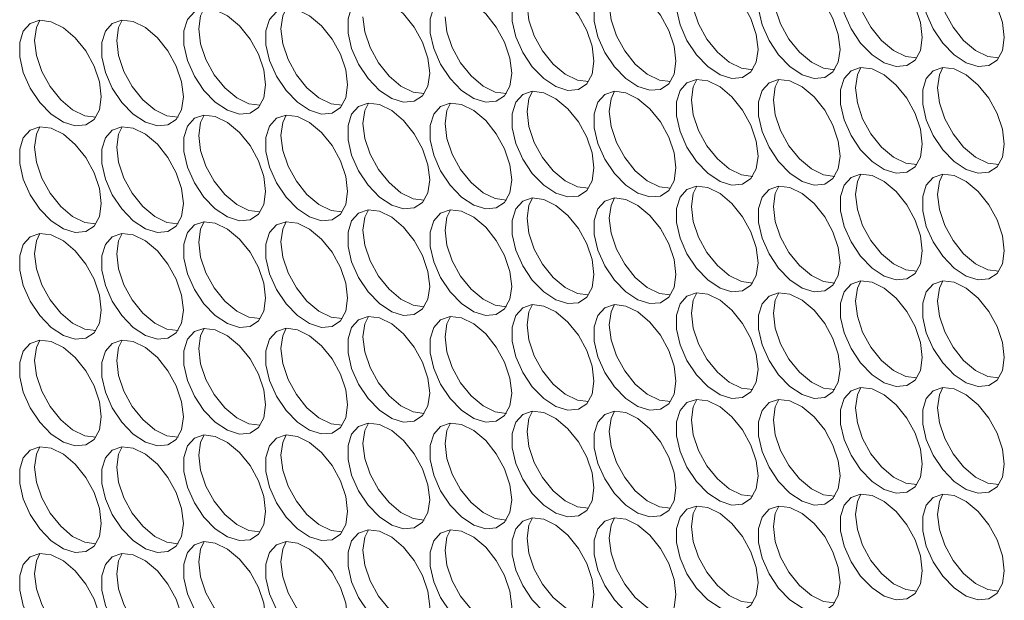
# Model space of a CAD drawing. Units: millimetres. Extents: x 88 to 3492, y 62 to 2418.
# Drawn here: x 2483 to 2551, y 1894 to 1934 of the extents above; entities that cross this region are included whole.
import ezdxf

# ---------------------------------------------------------------- set-up
doc = ezdxf.new("R2010")
doc.units = ezdxf.units.MM
doc.header["$LTSCALE"] = 12

msp = doc.modelspace()

# ---------------------------------------------------------------- linework, layer by layer
at = {"color": 7, "linetype": 'Continuous', "lineweight": 15, "flags": 128}
for points in [[(2545.155, 1932.646), (2545.03, 1933.681), (2544.664, 1934.769), (2544.09, 1935.814), (2543.36, 1936.722), (2542.538, 1937.413), (2541.697, 1937.826), (2540.913, 1937.923), (2540.253, 1937.697), (2539.779, 1937.167), (2539.53, 1936.38), (2539.53, 1935.406), (2539.779, 1934.332), (2540.253, 1933.254), (2540.913, 1932.266), (2541.697, 1931.457), (2542.538, 1930.899), (2543.36, 1930.641), (2544.09, 1930.707), (2544.664, 1931.089), (2545.03, 1931.755), (2545.155, 1932.646)], [(2550.812, 1932.646), (2550.686, 1933.681), (2550.321, 1934.77), (2549.747, 1935.814), (2549.017, 1936.723), (2548.195, 1937.414), (2547.354, 1937.827), (2546.57, 1937.924), (2545.91, 1937.697), (2545.435, 1937.167), (2545.187, 1936.38), (2545.187, 1935.407), (2545.435, 1934.333), (2545.91, 1933.254), (2546.57, 1932.267), (2547.354, 1931.458), (2548.195, 1930.9), (2549.017, 1930.642), (2549.747, 1930.707), (2550.321, 1931.09), (2550.686, 1931.756), (2550.812, 1932.646)], [(2533.842, 1931.828), (2533.716, 1932.863), (2533.35, 1933.952), (2532.777, 1934.996), (2532.046, 1935.905), (2531.225, 1936.596), (2530.384, 1937.008), (2529.599, 1937.106), (2528.94, 1936.879), (2528.465, 1936.349), (2528.216, 1935.562), (2528.216, 1934.589), (2528.465, 1933.515), (2528.94, 1932.436), (2529.599, 1931.449), (2530.384, 1930.64), (2531.225, 1930.082), (2532.046, 1929.824), (2532.777, 1929.889), (2533.35, 1930.272), (2533.716, 1930.938), (2533.842, 1931.828)], [(2539.498, 1931.829), (2539.373, 1932.864), (2539.007, 1933.952), (2538.434, 1934.997), (2537.703, 1935.905), (2536.881, 1936.596), (2536.041, 1937.009), (2535.256, 1937.106), (2534.597, 1936.88), (2534.122, 1936.35), (2533.873, 1935.563), (2533.873, 1934.589), (2534.122, 1933.515), (2534.597, 1932.437), (2535.256, 1931.449), (2536.041, 1930.64), (2536.881, 1930.082), (2537.703, 1929.824), (2538.434, 1929.89), (2539.007, 1930.272), (2539.373, 1930.938), (2539.498, 1931.829)], [(2544.785, 1931.244), (2544.017, 1931.343), (2543.176, 1931.756), (2542.354, 1932.447), (2541.624, 1933.355), (2541.051, 1934.4), (2540.685, 1935.488), (2540.559, 1936.524)], [(2550.442, 1931.245), (2549.674, 1931.344), (2548.833, 1931.756), (2548.011, 1932.447), (2547.281, 1933.356), (2546.707, 1934.4), (2546.342, 1935.489), (2546.216, 1936.524)], [(2522.528, 1931.01), (2522.402, 1932.046), (2522.036, 1933.134), (2521.463, 1934.179), (2520.733, 1935.087), (2519.911, 1935.778), (2519.07, 1936.191), (2518.285, 1936.288), (2517.626, 1936.062), (2517.151, 1935.531), (2516.903, 1934.745), (2516.903, 1933.771), (2517.151, 1932.697), (2517.626, 1931.619), (2518.285, 1930.631), (2519.07, 1929.822), (2519.911, 1929.264), (2520.733, 1929.006), (2521.463, 1929.072), (2522.036, 1929.454), (2522.402, 1930.12), (2522.528, 1931.01)], [(2528.185, 1931.011), (2528.059, 1932.046), (2527.693, 1933.135), (2527.12, 1934.179), (2526.39, 1935.088), (2525.568, 1935.779), (2524.727, 1936.191), (2523.942, 1936.289), (2523.283, 1936.062), (2522.808, 1935.532), (2522.559, 1934.745), (2522.559, 1933.772), (2522.808, 1932.698), (2523.283, 1931.619), (2523.942, 1930.632), (2524.727, 1929.823), (2525.568, 1929.265), (2526.39, 1929.007), (2527.12, 1929.072), (2527.693, 1929.455), (2528.059, 1930.121), (2528.185, 1931.011)], [(2511.214, 1930.193), (2511.089, 1931.228), (2510.723, 1932.316), (2510.149, 1933.361), (2509.419, 1934.269), (2508.597, 1934.961), (2507.756, 1935.373), (2506.972, 1935.471), (2506.312, 1935.244), (2505.837, 1934.714), (2505.589, 1933.927), (2505.589, 1932.953), (2505.837, 1931.88), (2506.312, 1930.801), (2506.972, 1929.813), (2507.756, 1929.005), (2508.597, 1928.447), (2509.419, 1928.189), (2510.149, 1928.254), (2510.723, 1928.637), (2511.089, 1929.303), (2511.214, 1930.193)], [(2516.871, 1930.193), (2516.745, 1931.229), (2516.38, 1932.317), (2515.806, 1933.362), (2515.076, 1934.27), (2514.254, 1934.961), (2513.413, 1935.374), (2512.628, 1935.471), (2511.969, 1935.245), (2511.494, 1934.714), (2511.246, 1933.928), (2511.246, 1932.954), (2511.494, 1931.88), (2511.969, 1930.802), (2512.628, 1929.814), (2513.413, 1929.005), (2514.254, 1928.447), (2515.076, 1928.189), (2515.806, 1928.255), (2516.38, 1928.637), (2516.745, 1929.303), (2516.871, 1930.193)], [(2533.472, 1930.427), (2532.703, 1930.526), (2531.862, 1930.938), (2531.04, 1931.629), (2530.31, 1932.538), (2529.737, 1933.582), (2529.371, 1934.671), (2529.245, 1935.706)], [(2539.129, 1930.427), (2538.36, 1930.526), (2537.519, 1930.939), (2536.697, 1931.63), (2535.967, 1932.538), (2535.394, 1933.583), (2535.028, 1934.671), (2534.902, 1935.706)], [(2499.9, 1929.375), (2499.775, 1930.41), (2499.409, 1931.499), (2498.836, 1932.544), (2498.105, 1933.452), (2497.283, 1934.143), (2496.443, 1934.556), (2495.658, 1934.653), (2494.999, 1934.426), (2494.524, 1933.896), (2494.275, 1933.109), (2494.275, 1932.136), (2494.524, 1931.062), (2494.999, 1929.983), (2495.658, 1928.996), (2496.443, 1928.187), (2497.283, 1927.629), (2498.105, 1927.371), (2498.836, 1927.436), (2499.409, 1927.819), (2499.775, 1928.485), (2499.9, 1929.375)], [(2495.304, 1933.253), (2495.43, 1934.143), (2495.674, 1934.654)], [(2505.557, 1929.376), (2505.432, 1930.411), (2505.066, 1931.499), (2504.492, 1932.544), (2503.762, 1933.452), (2502.94, 1934.144), (2502.1, 1934.556), (2501.315, 1934.654), (2500.656, 1934.427), (2500.181, 1933.897), (2499.932, 1933.11), (2499.932, 1932.136), (2500.181, 1931.063), (2500.656, 1929.984), (2501.315, 1928.996), (2502.1, 1928.188), (2502.94, 1927.629), (2503.762, 1927.372), (2504.492, 1927.437), (2505.066, 1927.82), (2505.432, 1928.486), (2505.557, 1929.376)], [(2500.961, 1933.254), (2501.087, 1934.144), (2501.331, 1934.655)], [(2522.158, 1929.609), (2521.39, 1929.708), (2520.549, 1930.121), (2519.727, 1930.812), (2518.997, 1931.72), (2518.423, 1932.765), (2518.057, 1933.853), (2517.932, 1934.888)], [(2527.815, 1929.61), (2527.046, 1929.708), (2526.206, 1930.121), (2525.384, 1930.812), (2524.653, 1931.721), (2524.08, 1932.765), (2523.714, 1933.854), (2523.589, 1934.889)], [(2488.587, 1928.558), (2488.461, 1929.593), (2488.095, 1930.681), (2487.522, 1931.726), (2486.792, 1932.634), (2485.97, 1933.325), (2485.129, 1933.738), (2484.344, 1933.835), (2483.685, 1933.609), (2483.21, 1933.079), (2482.961, 1932.292), (2482.961, 1931.318), (2483.21, 1930.244), (2483.685, 1929.166), (2484.344, 1928.178), (2485.129, 1927.369), (2485.97, 1926.811), (2486.792, 1926.553), (2487.522, 1926.619), (2488.095, 1927.001), (2488.461, 1927.667), (2488.587, 1928.558)], [(2483.991, 1932.436), (2484.116, 1933.326), (2484.36, 1933.837)], [(2494.244, 1928.558), (2494.118, 1929.593), (2493.752, 1930.682), (2493.179, 1931.726), (2492.449, 1932.635), (2491.627, 1933.326), (2490.786, 1933.739), (2490.001, 1933.836), (2489.342, 1933.609), (2488.867, 1933.079), (2488.618, 1932.292), (2488.618, 1931.319), (2488.867, 1930.245), (2489.342, 1929.166), (2490.001, 1928.179), (2490.786, 1927.37), (2491.627, 1926.812), (2492.449, 1926.554), (2493.179, 1926.619), (2493.752, 1927.002), (2494.118, 1927.668), (2494.244, 1928.558)], [(2489.647, 1932.436), (2489.773, 1933.326), (2490.017, 1933.837)], [(2510.844, 1928.792), (2510.076, 1928.89), (2509.235, 1929.303), (2508.413, 1929.994), (2507.683, 1930.902), (2507.109, 1931.947), (2506.744, 1933.035), (2506.618, 1934.071)], [(2516.501, 1928.792), (2515.733, 1928.891), (2514.892, 1929.303), (2514.07, 1929.995), (2513.34, 1930.903), (2512.766, 1931.948), (2512.401, 1933.036), (2512.275, 1934.071)], [(2499.531, 1927.974), (2498.762, 1928.073), (2497.921, 1928.485), (2497.099, 1929.176), (2496.369, 1930.085), (2495.796, 1931.13), (2495.43, 1932.218), (2495.304, 1933.253)], [(2505.187, 1927.974), (2504.419, 1928.073), (2503.578, 1928.486), (2502.756, 1929.177), (2502.026, 1930.085), (2501.453, 1931.13), (2501.087, 1932.218), (2500.961, 1933.254)], [(2488.217, 1927.156), (2487.448, 1927.255), (2486.608, 1927.668), (2485.786, 1928.359), (2485.056, 1929.267), (2484.482, 1930.312), (2484.116, 1931.4), (2483.991, 1932.436)], [(2493.874, 1927.157), (2493.105, 1927.256), (2492.264, 1927.668), (2491.443, 1928.359), (2490.712, 1929.268), (2490.139, 1930.312), (2489.773, 1931.401), (2489.647, 1932.436)], [(2545.155, 1925.297), (2545.03, 1926.332), (2544.664, 1927.42), (2544.09, 1928.465), (2543.36, 1929.373), (2542.538, 1930.065), (2541.697, 1930.477), (2540.913, 1930.575), (2540.253, 1930.348), (2539.779, 1929.818), (2539.53, 1929.031), (2539.53, 1928.057), (2539.779, 1926.984), (2540.253, 1925.905), (2540.913, 1924.917), (2541.697, 1924.109), (2542.538, 1923.55), (2543.36, 1923.293), (2544.09, 1923.358), (2544.664, 1923.741), (2545.03, 1924.407), (2545.155, 1925.297)], [(2540.559, 1929.175), (2540.685, 1930.065), (2540.929, 1930.576)], [(2550.812, 1925.297), (2550.686, 1926.333), (2550.321, 1927.421), (2549.747, 1928.466), (2549.017, 1929.374), (2548.195, 1930.065), (2547.354, 1930.478), (2546.57, 1930.575), (2545.91, 1930.349), (2545.435, 1929.818), (2545.187, 1929.031), (2545.187, 1928.058), (2545.435, 1926.984), (2545.91, 1925.905), (2546.57, 1924.918), (2547.354, 1924.109), (2548.195, 1923.551), (2549.017, 1923.293), (2549.747, 1923.358), (2550.321, 1923.741), (2550.686, 1924.407), (2550.812, 1925.297)], [(2546.216, 1929.175), (2546.342, 1930.065), (2546.586, 1930.576)], [(2533.842, 1924.479), (2533.716, 1925.514), (2533.35, 1926.603), (2532.777, 1927.647), (2532.046, 1928.556), (2531.225, 1929.247), (2530.384, 1929.66), (2529.599, 1929.757), (2528.94, 1929.53), (2528.465, 1929), (2528.216, 1928.213), (2528.216, 1927.24), (2528.465, 1926.166), (2528.94, 1925.087), (2529.599, 1924.1), (2530.384, 1923.291), (2531.225, 1922.733), (2532.046, 1922.475), (2532.777, 1922.54), (2533.35, 1922.923), (2533.716, 1923.589), (2533.842, 1924.479)], [(2529.245, 1928.357), (2529.371, 1929.247), (2529.615, 1929.758)], [(2539.498, 1924.48), (2539.373, 1925.515), (2539.007, 1926.603), (2538.434, 1927.648), (2537.703, 1928.556), (2536.881, 1929.247), (2536.041, 1929.66), (2535.256, 1929.757), (2534.597, 1929.531), (2534.122, 1929.001), (2533.873, 1928.214), (2533.873, 1927.24), (2534.122, 1926.166), (2534.597, 1925.088), (2535.256, 1924.1), (2536.041, 1923.292), (2536.881, 1922.733), (2537.703, 1922.476), (2538.434, 1922.541), (2539.007, 1922.923), (2539.373, 1923.589), (2539.498, 1924.48)], [(2534.902, 1928.358), (2535.028, 1929.248), (2535.272, 1929.759)], [(2544.785, 1923.895), (2544.017, 1923.994), (2543.176, 1924.407), (2542.354, 1925.098), (2541.624, 1926.006), (2541.051, 1927.051), (2540.685, 1928.139), (2540.559, 1929.175)], [(2550.442, 1923.896), (2549.674, 1923.995), (2548.833, 1924.407), (2548.011, 1925.099), (2547.281, 1926.007), (2546.707, 1927.052), (2546.342, 1928.14), (2546.216, 1929.175)], [(2522.528, 1923.662), (2522.402, 1924.697), (2522.036, 1925.785), (2521.463, 1926.83), (2520.733, 1927.738), (2519.911, 1928.429), (2519.07, 1928.842), (2518.285, 1928.939), (2517.626, 1928.713), (2517.151, 1928.183), (2516.903, 1927.396), (2516.903, 1926.422), (2517.151, 1925.348), (2517.626, 1924.27), (2518.285, 1923.282), (2519.07, 1922.473), (2519.911, 1921.915), (2520.733, 1921.657), (2521.463, 1921.723), (2522.036, 1922.105), (2522.402, 1922.771), (2522.528, 1923.662)], [(2517.932, 1927.539), (2518.057, 1928.43), (2518.302, 1928.941)], [(2528.185, 1923.662), (2528.059, 1924.697), (2527.693, 1925.786), (2527.12, 1926.83), (2526.39, 1927.739), (2525.568, 1928.43), (2524.727, 1928.842), (2523.942, 1928.94), (2523.283, 1928.713), (2522.808, 1928.183), (2522.559, 1927.396), (2522.559, 1926.423), (2522.808, 1925.349), (2523.283, 1924.27), (2523.942, 1923.283), (2524.727, 1922.474), (2525.568, 1921.916), (2526.39, 1921.658), (2527.12, 1921.723), (2527.693, 1922.106), (2528.059, 1922.772), (2528.185, 1923.662)], [(2523.589, 1927.54), (2523.714, 1928.43), (2523.958, 1928.941)], [(2533.472, 1923.078), (2532.703, 1923.177), (2531.862, 1923.589), (2531.04, 1924.28), (2530.31, 1925.189), (2529.737, 1926.233), (2529.371, 1927.322), (2529.245, 1928.357)], [(2539.129, 1923.078), (2538.36, 1923.177), (2537.519, 1923.59), (2536.697, 1924.281), (2535.967, 1925.189), (2535.394, 1926.234), (2535.028, 1927.322), (2534.902, 1928.358)], [(2511.214, 1922.844), (2511.089, 1923.879), (2510.723, 1924.968), (2510.149, 1926.012), (2509.419, 1926.921), (2508.597, 1927.612), (2507.756, 1928.024), (2506.972, 1928.122), (2506.312, 1927.895), (2505.837, 1927.365), (2505.589, 1926.578), (2505.589, 1925.605), (2505.837, 1924.531), (2506.312, 1923.452), (2506.972, 1922.465), (2507.756, 1921.656), (2508.597, 1921.098), (2509.419, 1920.84), (2510.149, 1920.905), (2510.723, 1921.288), (2511.089, 1921.954), (2511.214, 1922.844)], [(2506.618, 1926.722), (2506.744, 1927.612), (2506.988, 1928.123)], [(2516.871, 1922.844), (2516.745, 1923.88), (2516.38, 1924.968), (2515.806, 1926.013), (2515.076, 1926.921), (2514.254, 1927.612), (2513.413, 1928.025), (2512.628, 1928.122), (2511.969, 1927.896), (2511.494, 1927.366), (2511.246, 1926.579), (2511.246, 1925.605), (2511.494, 1924.531), (2511.969, 1923.453), (2512.628, 1922.465), (2513.413, 1921.656), (2514.254, 1921.098), (2515.076, 1920.84), (2515.806, 1920.906), (2516.38, 1921.288), (2516.745, 1921.954), (2516.871, 1922.844)], [(2512.275, 1926.722), (2512.401, 1927.613), (2512.645, 1928.124)], [(2499.9, 1922.026), (2499.775, 1923.062), (2499.409, 1924.15), (2498.836, 1925.195), (2498.105, 1926.103), (2497.283, 1926.794), (2496.443, 1927.207), (2495.658, 1927.304), (2494.999, 1927.078), (2494.524, 1926.547), (2494.275, 1925.761), (2494.275, 1924.787), (2494.524, 1923.713), (2494.999, 1922.635), (2495.658, 1921.647), (2496.443, 1920.838), (2497.283, 1920.28), (2498.105, 1920.022), (2498.836, 1920.088), (2499.409, 1920.47), (2499.775, 1921.136), (2499.9, 1922.026)], [(2495.304, 1925.904), (2495.43, 1926.794), (2495.674, 1927.305)], [(2505.557, 1922.027), (2505.432, 1923.062), (2505.066, 1924.15), (2504.492, 1925.195), (2503.762, 1926.104), (2502.94, 1926.795), (2502.1, 1927.207), (2501.315, 1927.305), (2500.656, 1927.078), (2500.181, 1926.548), (2499.932, 1925.761), (2499.932, 1924.787), (2500.181, 1923.714), (2500.656, 1922.635), (2501.315, 1921.647), (2502.1, 1920.839), (2502.94, 1920.281), (2503.762, 1920.023), (2504.492, 1920.088), (2505.066, 1920.471), (2505.432, 1921.137), (2505.557, 1922.027)], [(2500.961, 1925.905), (2501.087, 1926.795), (2501.331, 1927.306)], [(2522.158, 1922.26), (2521.39, 1922.359), (2520.549, 1922.772), (2519.727, 1923.463), (2518.997, 1924.371), (2518.423, 1925.416), (2518.057, 1926.504), (2517.932, 1927.539)], [(2527.815, 1922.261), (2527.046, 1922.36), (2526.206, 1922.772), (2525.384, 1923.463), (2524.653, 1924.372), (2524.08, 1925.416), (2523.714, 1926.505), (2523.589, 1927.54)], [(2488.587, 1921.209), (2488.461, 1922.244), (2488.095, 1923.332), (2487.522, 1924.377), (2486.792, 1925.285), (2485.97, 1925.977), (2485.129, 1926.389), (2484.344, 1926.487), (2483.685, 1926.26), (2483.21, 1925.73), (2482.961, 1924.943), (2482.961, 1923.969), (2483.21, 1922.896), (2483.685, 1921.817), (2484.344, 1920.829), (2485.129, 1920.021), (2485.97, 1919.462), (2486.792, 1919.205), (2487.522, 1919.27), (2488.095, 1919.653), (2488.461, 1920.319), (2488.587, 1921.209)], [(2483.991, 1925.087), (2484.116, 1925.977), (2484.36, 1926.488)], [(2494.244, 1921.209), (2494.118, 1922.245), (2493.752, 1923.333), (2493.179, 1924.378), (2492.449, 1925.286), (2491.627, 1925.977), (2490.786, 1926.39), (2490.001, 1926.487), (2489.342, 1926.261), (2488.867, 1925.73), (2488.618, 1924.943), (2488.618, 1923.97), (2488.867, 1922.896), (2489.342, 1921.817), (2490.001, 1920.83), (2490.786, 1920.021), (2491.627, 1919.463), (2492.449, 1919.205), (2493.179, 1919.27), (2493.752, 1919.653), (2494.118, 1920.319), (2494.244, 1921.209)], [(2489.647, 1925.087), (2489.773, 1925.977), (2490.017, 1926.488)], [(2510.844, 1921.443), (2510.076, 1921.541), (2509.235, 1921.954), (2508.413, 1922.645), (2507.683, 1923.554), (2507.109, 1924.598), (2506.744, 1925.687), (2506.618, 1926.722)], [(2516.501, 1921.443), (2515.733, 1921.542), (2514.892, 1921.955), (2514.07, 1922.646), (2513.34, 1923.554), (2512.766, 1924.599), (2512.401, 1925.687), (2512.275, 1926.722)], [(2499.531, 1920.625), (2498.762, 1920.724), (2497.921, 1921.136), (2497.099, 1921.828), (2496.369, 1922.736), (2495.796, 1923.781), (2495.43, 1924.869), (2495.304, 1925.904)], [(2505.187, 1920.626), (2504.419, 1920.724), (2503.578, 1921.137), (2502.756, 1921.828), (2502.026, 1922.736), (2501.453, 1923.781), (2501.087, 1924.87), (2500.961, 1925.905)], [(2488.217, 1919.807), (2487.448, 1919.906), (2486.608, 1920.319), (2485.786, 1921.01), (2485.056, 1921.918), (2484.482, 1922.963), (2484.116, 1924.051), (2483.991, 1925.087)], [(2493.874, 1919.808), (2493.105, 1919.907), (2492.264, 1920.319), (2491.443, 1921.011), (2490.712, 1921.919), (2490.139, 1922.964), (2489.773, 1924.052), (2489.647, 1925.087)], [(2545.155, 1917.948), (2545.03, 1918.983), (2544.664, 1920.071), (2544.09, 1921.116), (2543.36, 1922.025), (2542.538, 1922.716), (2541.697, 1923.128), (2540.913, 1923.226), (2540.253, 1922.999), (2539.779, 1922.469), (2539.53, 1921.682), (2539.53, 1920.708), (2539.779, 1919.635), (2540.253, 1918.556), (2540.913, 1917.569), (2541.697, 1916.76), (2542.538, 1916.202), (2543.36, 1915.944), (2544.09, 1916.009), (2544.664, 1916.392), (2545.03, 1917.058), (2545.155, 1917.948)], [(2540.559, 1921.826), (2540.685, 1922.716), (2540.929, 1923.227)], [(2550.812, 1917.948), (2550.686, 1918.984), (2550.321, 1920.072), (2549.747, 1921.117), (2549.017, 1922.025), (2548.195, 1922.716), (2547.354, 1923.129), (2546.57, 1923.226), (2545.91, 1923), (2545.435, 1922.469), (2545.187, 1921.683), (2545.187, 1920.709), (2545.435, 1919.635), (2545.91, 1918.557), (2546.57, 1917.569), (2547.354, 1916.76), (2548.195, 1916.202), (2549.017, 1915.944), (2549.747, 1916.01), (2550.321, 1916.392), (2550.686, 1917.058), (2550.812, 1917.948)], [(2546.216, 1921.826), (2546.342, 1922.717), (2546.586, 1923.228)], [(2533.842, 1917.13), (2533.716, 1918.166), (2533.35, 1919.254), (2532.777, 1920.299), (2532.046, 1921.207), (2531.225, 1921.898), (2530.384, 1922.311), (2529.599, 1922.408), (2528.94, 1922.182), (2528.465, 1921.651), (2528.216, 1920.864), (2528.216, 1919.891), (2528.465, 1918.817), (2528.94, 1917.738), (2529.599, 1916.751), (2530.384, 1915.942), (2531.225, 1915.384), (2532.046, 1915.126), (2532.777, 1915.191), (2533.35, 1915.574), (2533.716, 1916.24), (2533.842, 1917.13)], [(2529.245, 1921.008), (2529.371, 1921.898), (2529.615, 1922.409)], [(2539.498, 1917.131), (2539.373, 1918.166), (2539.007, 1919.254), (2538.434, 1920.299), (2537.703, 1921.207), (2536.881, 1921.899), (2536.041, 1922.311), (2535.256, 1922.409), (2534.597, 1922.182), (2534.122, 1921.652), (2533.873, 1920.865), (2533.873, 1919.891), (2534.122, 1918.818), (2534.597, 1917.739), (2535.256, 1916.751), (2536.041, 1915.943), (2536.881, 1915.385), (2537.703, 1915.127), (2538.434, 1915.192), (2539.007, 1915.575), (2539.373, 1916.241), (2539.498, 1917.131)], [(2534.902, 1921.009), (2535.028, 1921.899), (2535.272, 1922.41)], [(2522.528, 1916.313), (2522.402, 1917.348), (2522.036, 1918.436), (2521.463, 1919.481), (2520.733, 1920.389), (2519.911, 1921.08), (2519.07, 1921.493), (2518.285, 1921.59), (2517.626, 1921.364), (2517.151, 1920.834), (2516.903, 1920.047), (2516.903, 1919.073), (2517.151, 1917.999), (2517.626, 1916.921), (2518.285, 1915.933), (2519.07, 1915.125), (2519.911, 1914.566), (2520.733, 1914.309), (2521.463, 1914.374), (2522.036, 1914.756), (2522.402, 1915.422), (2522.528, 1916.313)], [(2517.932, 1920.191), (2518.057, 1921.081), (2518.302, 1921.592)], [(2528.185, 1916.313), (2528.059, 1917.348), (2527.693, 1918.437), (2527.12, 1919.482), (2526.39, 1920.39), (2525.568, 1921.081), (2524.727, 1921.494), (2523.942, 1921.591), (2523.283, 1921.364), (2522.808, 1920.834), (2522.559, 1920.047), (2522.559, 1919.074), (2522.808, 1918), (2523.283, 1916.921), (2523.942, 1915.934), (2524.727, 1915.125), (2525.568, 1914.567), (2526.39, 1914.309), (2527.12, 1914.374), (2527.693, 1914.757), (2528.059, 1915.423), (2528.185, 1916.313)], [(2523.589, 1920.191), (2523.714, 1921.081), (2523.958, 1921.592)], [(2544.785, 1916.547), (2544.017, 1916.645), (2543.176, 1917.058), (2542.354, 1917.749), (2541.624, 1918.657), (2541.051, 1919.702), (2540.685, 1920.791), (2540.559, 1921.826)], [(2550.442, 1916.547), (2549.674, 1916.646), (2548.833, 1917.059), (2548.011, 1917.75), (2547.281, 1918.658), (2546.707, 1919.703), (2546.342, 1920.791), (2546.216, 1921.826)], [(2533.472, 1915.729), (2532.703, 1915.828), (2531.862, 1916.24), (2531.04, 1916.932), (2530.31, 1917.84), (2529.737, 1918.885), (2529.371, 1919.973), (2529.245, 1921.008)], [(2539.129, 1915.73), (2538.36, 1915.828), (2537.519, 1916.241), (2536.697, 1916.932), (2535.967, 1917.84), (2535.394, 1918.885), (2535.028, 1919.973), (2534.902, 1921.009)], [(2511.214, 1915.495), (2511.089, 1916.53), (2510.723, 1917.619), (2510.149, 1918.663), (2509.419, 1919.572), (2508.597, 1920.263), (2507.756, 1920.675), (2506.972, 1920.773), (2506.312, 1920.546), (2505.837, 1920.016), (2505.589, 1919.229), (2505.589, 1918.256), (2505.837, 1917.182), (2506.312, 1916.103), (2506.972, 1915.116), (2507.756, 1914.307), (2508.597, 1913.749), (2509.419, 1913.491), (2510.149, 1913.556), (2510.723, 1913.939), (2511.089, 1914.605), (2511.214, 1915.495)], [(2506.618, 1919.373), (2506.744, 1920.263), (2506.988, 1920.774)], [(2516.871, 1915.496), (2516.745, 1916.531), (2516.38, 1917.619), (2515.806, 1918.664), (2515.076, 1919.572), (2514.254, 1920.263), (2513.413, 1920.676), (2512.628, 1920.773), (2511.969, 1920.547), (2511.494, 1920.017), (2511.246, 1919.23), (2511.246, 1918.256), (2511.494, 1917.182), (2511.969, 1916.104), (2512.628, 1915.116), (2513.413, 1914.307), (2514.254, 1913.749), (2515.076, 1913.491), (2515.806, 1913.557), (2516.38, 1913.939), (2516.745, 1914.605), (2516.871, 1915.496)], [(2512.275, 1919.374), (2512.401, 1920.264), (2512.645, 1920.775)], [(2522.158, 1914.911), (2521.39, 1915.01), (2520.549, 1915.423), (2519.727, 1916.114), (2518.997, 1917.022), (2518.423, 1918.067), (2518.057, 1919.155), (2517.932, 1920.191)], [(2527.815, 1914.912), (2527.046, 1915.011), (2526.206, 1915.423), (2525.384, 1916.114), (2524.653, 1917.023), (2524.08, 1918.068), (2523.714, 1919.156), (2523.589, 1920.191)], [(2499.9, 1914.677), (2499.775, 1915.713), (2499.409, 1916.801), (2498.836, 1917.846), (2498.105, 1918.754), (2497.283, 1919.445), (2496.443, 1919.858), (2495.658, 1919.955), (2494.999, 1919.729), (2494.524, 1919.199), (2494.275, 1918.412), (2494.275, 1917.438), (2494.524, 1916.364), (2494.999, 1915.286), (2495.658, 1914.298), (2496.443, 1913.489), (2497.283, 1912.931), (2498.105, 1912.673), (2498.836, 1912.739), (2499.409, 1913.121), (2499.775, 1913.787), (2499.9, 1914.677)], [(2495.304, 1918.555), (2495.43, 1919.446), (2495.674, 1919.957)], [(2505.557, 1914.678), (2505.432, 1915.713), (2505.066, 1916.802), (2504.492, 1917.846), (2503.762, 1918.755), (2502.94, 1919.446), (2502.1, 1919.858), (2501.315, 1919.956), (2500.656, 1919.729), (2500.181, 1919.199), (2499.932, 1918.412), (2499.932, 1917.439), (2500.181, 1916.365), (2500.656, 1915.286), (2501.315, 1914.299), (2502.1, 1913.49), (2502.94, 1912.932), (2503.762, 1912.674), (2504.492, 1912.739), (2505.066, 1913.122), (2505.432, 1913.788), (2505.557, 1914.678)], [(2500.961, 1918.556), (2501.087, 1919.446), (2501.331, 1919.957)], [(2488.587, 1913.86), (2488.461, 1914.895), (2488.095, 1915.983), (2487.522, 1917.028), (2486.792, 1917.937), (2485.97, 1918.628), (2485.129, 1919.04), (2484.344, 1919.138), (2483.685, 1918.911), (2483.21, 1918.381), (2482.961, 1917.594), (2482.961, 1916.62), (2483.21, 1915.547), (2483.685, 1914.468), (2484.344, 1913.48), (2485.129, 1912.672), (2485.97, 1912.114), (2486.792, 1911.856), (2487.522, 1911.921), (2488.095, 1912.304), (2488.461, 1912.97), (2488.587, 1913.86)], [(2483.991, 1917.738), (2484.116, 1918.628), (2484.36, 1919.139)], [(2494.244, 1913.86), (2494.118, 1914.896), (2493.752, 1915.984), (2493.179, 1917.029), (2492.449, 1917.937), (2491.627, 1918.628), (2490.786, 1919.041), (2490.001, 1919.138), (2489.342, 1918.912), (2488.867, 1918.381), (2488.618, 1917.595), (2488.618, 1916.621), (2488.867, 1915.547), (2489.342, 1914.469), (2490.001, 1913.481), (2490.786, 1912.672), (2491.627, 1912.114), (2492.449, 1911.856), (2493.179, 1911.922), (2493.752, 1912.304), (2494.118, 1912.97), (2494.244, 1913.86)], [(2489.647, 1917.738), (2489.773, 1918.628), (2490.017, 1919.14)], [(2510.844, 1914.094), (2510.076, 1914.193), (2509.235, 1914.605), (2508.413, 1915.296), (2507.683, 1916.205), (2507.109, 1917.249), (2506.744, 1918.338), (2506.618, 1919.373)], [(2516.501, 1914.094), (2515.733, 1914.193), (2514.892, 1914.606), (2514.07, 1915.297), (2513.34, 1916.205), (2512.766, 1917.25), (2512.401, 1918.338), (2512.275, 1919.374)], [(2499.531, 1913.276), (2498.762, 1913.375), (2497.921, 1913.788), (2497.099, 1914.479), (2496.369, 1915.387), (2495.796, 1916.432), (2495.43, 1917.52), (2495.304, 1918.555)], [(2505.187, 1913.277), (2504.419, 1913.376), (2503.578, 1913.788), (2502.756, 1914.479), (2502.026, 1915.388), (2501.453, 1916.432), (2501.087, 1917.521), (2500.961, 1918.556)], [(2488.217, 1912.459), (2487.448, 1912.557), (2486.608, 1912.97), (2485.786, 1913.661), (2485.056, 1914.569), (2484.482, 1915.614), (2484.116, 1916.703), (2483.991, 1917.738)], [(2493.874, 1912.459), (2493.105, 1912.558), (2492.264, 1912.97), (2491.443, 1913.662), (2490.712, 1914.57), (2490.139, 1915.615), (2489.773, 1916.703), (2489.647, 1917.738)], [(2545.155, 1910.599), (2545.03, 1911.634), (2544.664, 1912.723), (2544.09, 1913.767), (2543.36, 1914.676), (2542.538, 1915.367), (2541.697, 1915.779), (2540.913, 1915.877), (2540.253, 1915.65), (2539.779, 1915.12), (2539.53, 1914.333), (2539.53, 1913.36), (2539.779, 1912.286), (2540.253, 1911.207), (2540.913, 1910.22), (2541.697, 1909.411), (2542.538, 1908.853), (2543.36, 1908.595), (2544.09, 1908.66), (2544.664, 1909.043), (2545.03, 1909.709), (2545.155, 1910.599)], [(2540.559, 1914.477), (2540.685, 1915.367), (2540.929, 1915.878)], [(2550.812, 1910.6), (2550.686, 1911.635), (2550.321, 1912.723), (2549.747, 1913.768), (2549.017, 1914.676), (2548.195, 1915.367), (2547.354, 1915.78), (2546.57, 1915.877), (2545.91, 1915.651), (2545.435, 1915.121), (2545.187, 1914.334), (2545.187, 1913.36), (2545.435, 1912.286), (2545.91, 1911.208), (2546.57, 1910.22), (2547.354, 1909.411), (2548.195, 1908.853), (2549.017, 1908.595), (2549.747, 1908.661), (2550.321, 1909.043), (2550.686, 1909.709), (2550.812, 1910.6)], [(2546.216, 1914.477), (2546.342, 1915.368), (2546.586, 1915.879)], [(2533.842, 1909.781), (2533.716, 1910.817), (2533.35, 1911.905), (2532.777, 1912.95), (2532.046, 1913.858), (2531.225, 1914.549), (2530.384, 1914.962), (2529.599, 1915.059), (2528.94, 1914.833), (2528.465, 1914.302), (2528.216, 1913.516), (2528.216, 1912.542), (2528.465, 1911.468), (2528.94, 1910.39), (2529.599, 1909.402), (2530.384, 1908.593), (2531.225, 1908.035), (2532.046, 1907.777), (2532.777, 1907.843), (2533.35, 1908.225), (2533.716, 1908.891), (2533.842, 1909.781)], [(2529.245, 1913.659), (2529.371, 1914.55), (2529.615, 1915.061)], [(2539.498, 1909.782), (2539.373, 1910.817), (2539.007, 1911.906), (2538.434, 1912.95), (2537.703, 1913.859), (2536.881, 1914.55), (2536.041, 1914.962), (2535.256, 1915.06), (2534.597, 1914.833), (2534.122, 1914.303), (2533.873, 1913.516), (2533.873, 1912.543), (2534.122, 1911.469), (2534.597, 1910.39), (2535.256, 1909.403), (2536.041, 1908.594), (2536.881, 1908.036), (2537.703, 1907.778), (2538.434, 1907.843), (2539.007, 1908.226), (2539.373, 1908.892), (2539.498, 1909.782)], [(2534.902, 1913.66), (2535.028, 1914.55), (2535.272, 1915.061)], [(2522.528, 1908.964), (2522.402, 1909.999), (2522.036, 1911.087), (2521.463, 1912.132), (2520.733, 1913.04), (2519.911, 1913.732), (2519.07, 1914.144), (2518.285, 1914.242), (2517.626, 1914.015), (2517.151, 1913.485), (2516.903, 1912.698), (2516.903, 1911.724), (2517.151, 1910.651), (2517.626, 1909.572), (2518.285, 1908.584), (2519.07, 1907.776), (2519.911, 1907.218), (2520.733, 1906.96), (2521.463, 1907.025), (2522.036, 1907.408), (2522.402, 1908.074), (2522.528, 1908.964)], [(2517.932, 1912.842), (2518.057, 1913.732), (2518.302, 1914.243)], [(2528.185, 1908.964), (2528.059, 1910), (2527.693, 1911.088), (2527.12, 1912.133), (2526.39, 1913.041), (2525.568, 1913.732), (2524.727, 1914.145), (2523.942, 1914.242), (2523.283, 1914.016), (2522.808, 1913.485), (2522.559, 1912.699), (2522.559, 1911.725), (2522.808, 1910.651), (2523.283, 1909.573), (2523.942, 1908.585), (2524.727, 1907.776), (2525.568, 1907.218), (2526.39, 1906.96), (2527.12, 1907.025), (2527.693, 1907.408), (2528.059, 1908.074), (2528.185, 1908.964)], [(2523.589, 1912.842), (2523.714, 1913.732), (2523.958, 1914.244)], [(2544.785, 1909.198), (2544.017, 1909.297), (2543.176, 1909.709), (2542.354, 1910.4), (2541.624, 1911.309), (2541.051, 1912.353), (2540.685, 1913.442), (2540.559, 1914.477)], [(2550.442, 1909.198), (2549.674, 1909.297), (2548.833, 1909.71), (2548.011, 1910.401), (2547.281, 1911.309), (2546.707, 1912.354), (2546.342, 1913.442), (2546.216, 1914.477)], [(2511.214, 1908.146), (2511.089, 1909.181), (2510.723, 1910.27), (2510.149, 1911.315), (2509.419, 1912.223), (2508.597, 1912.914), (2507.756, 1913.327), (2506.972, 1913.424), (2506.312, 1913.197), (2505.837, 1912.667), (2505.589, 1911.88), (2505.589, 1910.907), (2505.837, 1909.833), (2506.312, 1908.754), (2506.972, 1907.767), (2507.756, 1906.958), (2508.597, 1906.4), (2509.419, 1906.142), (2510.149, 1906.207), (2510.723, 1906.59), (2511.089, 1907.256), (2511.214, 1908.146)], [(2506.618, 1912.024), (2506.744, 1912.914), (2506.988, 1913.425)], [(2516.871, 1908.147), (2516.745, 1909.182), (2516.38, 1910.27), (2515.806, 1911.315), (2515.076, 1912.223), (2514.254, 1912.915), (2513.413, 1913.327), (2512.628, 1913.425), (2511.969, 1913.198), (2511.494, 1912.668), (2511.246, 1911.881), (2511.246, 1910.907), (2511.494, 1909.834), (2511.969, 1908.755), (2512.628, 1907.767), (2513.413, 1906.959), (2514.254, 1906.4), (2515.076, 1906.143), (2515.806, 1906.208), (2516.38, 1906.591), (2516.745, 1907.257), (2516.871, 1908.147)], [(2512.275, 1912.025), (2512.401, 1912.915), (2512.645, 1913.426)], [(2533.472, 1908.38), (2532.703, 1908.479), (2531.862, 1908.892), (2531.04, 1909.583), (2530.31, 1910.491), (2529.737, 1911.536), (2529.371, 1912.624), (2529.245, 1913.659)], [(2539.129, 1908.381), (2538.36, 1908.479), (2537.519, 1908.892), (2536.697, 1909.583), (2535.967, 1910.492), (2535.394, 1911.536), (2535.028, 1912.625), (2534.902, 1913.66)], [(2522.158, 1907.563), (2521.39, 1907.661), (2520.549, 1908.074), (2519.727, 1908.765), (2518.997, 1909.673), (2518.423, 1910.718), (2518.057, 1911.806), (2517.932, 1912.842)], [(2527.815, 1907.563), (2527.046, 1907.662), (2526.206, 1908.074), (2525.384, 1908.766), (2524.653, 1909.674), (2524.08, 1910.719), (2523.714, 1911.807), (2523.589, 1912.842)], [(2499.9, 1907.329), (2499.775, 1908.364), (2499.409, 1909.452), (2498.836, 1910.497), (2498.105, 1911.405), (2497.283, 1912.096), (2496.443, 1912.509), (2495.658, 1912.606), (2494.999, 1912.38), (2494.524, 1911.85), (2494.275, 1911.063), (2494.275, 1910.089), (2494.524, 1909.015), (2494.999, 1907.937), (2495.658, 1906.949), (2496.443, 1906.14), (2497.283, 1905.582), (2498.105, 1905.324), (2498.836, 1905.39), (2499.409, 1905.772), (2499.775, 1906.438), (2499.9, 1907.329)], [(2495.304, 1911.207), (2495.43, 1912.097), (2495.674, 1912.608)], [(2505.557, 1907.329), (2505.432, 1908.364), (2505.066, 1909.453), (2504.492, 1910.497), (2503.762, 1911.406), (2502.94, 1912.097), (2502.1, 1912.51), (2501.315, 1912.607), (2500.656, 1912.38), (2500.181, 1911.85), (2499.932, 1911.063), (2499.932, 1910.09), (2500.181, 1909.016), (2500.656, 1907.937), (2501.315, 1906.95), (2502.1, 1906.141), (2502.94, 1905.583), (2503.762, 1905.325), (2504.492, 1905.39), (2505.066, 1905.773), (2505.432, 1906.439), (2505.557, 1907.329)], [(2500.961, 1911.207), (2501.087, 1912.097), (2501.331, 1912.608)], [(2488.587, 1906.511), (2488.461, 1907.546), (2488.095, 1908.635), (2487.522, 1909.679), (2486.792, 1910.588), (2485.97, 1911.279), (2485.129, 1911.691), (2484.344, 1911.789), (2483.685, 1911.562), (2483.21, 1911.032), (2482.961, 1910.245), (2482.961, 1909.272), (2483.21, 1908.198), (2483.685, 1907.119), (2484.344, 1906.132), (2485.129, 1905.323), (2485.97, 1904.765), (2486.792, 1904.507), (2487.522, 1904.572), (2488.095, 1904.955), (2488.461, 1905.621), (2488.587, 1906.511)], [(2483.991, 1910.389), (2484.116, 1911.279), (2484.36, 1911.79)], [(2494.244, 1906.512), (2494.118, 1907.547), (2493.752, 1908.635), (2493.179, 1909.68), (2492.449, 1910.588), (2491.627, 1911.279), (2490.786, 1911.692), (2490.001, 1911.789), (2489.342, 1911.563), (2488.867, 1911.033), (2488.618, 1910.246), (2488.618, 1909.272), (2488.867, 1908.198), (2489.342, 1907.12), (2490.001, 1906.132), (2490.786, 1905.323), (2491.627, 1904.765), (2492.449, 1904.507), (2493.179, 1904.573), (2493.752, 1904.955), (2494.118, 1905.621), (2494.244, 1906.512)], [(2489.647, 1910.389), (2489.773, 1911.28), (2490.017, 1911.791)], [(2510.844, 1906.745), (2510.076, 1906.844), (2509.235, 1907.256), (2508.413, 1907.947), (2507.683, 1908.856), (2507.109, 1909.901), (2506.744, 1910.989), (2506.618, 1912.024)], [(2516.501, 1906.745), (2515.733, 1906.844), (2514.892, 1907.257), (2514.07, 1907.948), (2513.34, 1908.856), (2512.766, 1909.901), (2512.401, 1910.989), (2512.275, 1912.025)], [(2499.531, 1905.927), (2498.762, 1906.026), (2497.921, 1906.439), (2497.099, 1907.13), (2496.369, 1908.038), (2495.796, 1909.083), (2495.43, 1910.171), (2495.304, 1911.207)], [(2505.187, 1905.928), (2504.419, 1906.027), (2503.578, 1906.439), (2502.756, 1907.13), (2502.026, 1908.039), (2501.453, 1909.083), (2501.087, 1910.172), (2500.961, 1911.207)], [(2488.217, 1905.11), (2487.448, 1905.209), (2486.608, 1905.621), (2485.786, 1906.312), (2485.056, 1907.221), (2484.482, 1908.265), (2484.116, 1909.354), (2483.991, 1910.389)], [(2493.874, 1905.11), (2493.105, 1905.209), (2492.264, 1905.622), (2491.443, 1906.313), (2490.712, 1907.221), (2490.139, 1908.266), (2489.773, 1909.354), (2489.647, 1910.389)], [(2545.155, 1903.25), (2545.03, 1904.285), (2544.664, 1905.374), (2544.09, 1906.418), (2543.36, 1907.327), (2542.538, 1908.018), (2541.697, 1908.431), (2540.913, 1908.528), (2540.253, 1908.301), (2539.779, 1907.771), (2539.53, 1906.984), (2539.53, 1906.011), (2539.779, 1904.937), (2540.253, 1903.858), (2540.913, 1902.871), (2541.697, 1902.062), (2542.538, 1901.504), (2543.36, 1901.246), (2544.09, 1901.311), (2544.664, 1901.694), (2545.03, 1902.36), (2545.155, 1903.25)], [(2540.559, 1907.128), (2540.685, 1908.018), (2540.929, 1908.529)], [(2550.812, 1903.251), (2550.686, 1904.286), (2550.321, 1905.374), (2549.747, 1906.419), (2549.017, 1907.327), (2548.195, 1908.018), (2547.354, 1908.431), (2546.57, 1908.528), (2545.91, 1908.302), (2545.435, 1907.772), (2545.187, 1906.985), (2545.187, 1906.011), (2545.435, 1904.937), (2545.91, 1903.859), (2546.57, 1902.871), (2547.354, 1902.063), (2548.195, 1901.504), (2549.017, 1901.247), (2549.747, 1901.312), (2550.321, 1901.694), (2550.686, 1902.36), (2550.812, 1903.251)], [(2546.216, 1907.129), (2546.342, 1908.019), (2546.586, 1908.53)], [(2533.842, 1902.433), (2533.716, 1903.468), (2533.35, 1904.556), (2532.777, 1905.601), (2532.046, 1906.509), (2531.225, 1907.2), (2530.384, 1907.613), (2529.599, 1907.71), (2528.94, 1907.484), (2528.465, 1906.954), (2528.216, 1906.167), (2528.216, 1905.193), (2528.465, 1904.119), (2528.94, 1903.041), (2529.599, 1902.053), (2530.384, 1901.244), (2531.225, 1900.686), (2532.046, 1900.428), (2532.777, 1900.494), (2533.35, 1900.876), (2533.716, 1901.542), (2533.842, 1902.433)], [(2529.245, 1906.31), (2529.371, 1907.201), (2529.615, 1907.712)], [(2539.498, 1902.433), (2539.373, 1903.468), (2539.007, 1904.557), (2538.434, 1905.601), (2537.703, 1906.51), (2536.881, 1907.201), (2536.041, 1907.613), (2535.256, 1907.711), (2534.597, 1907.484), (2534.122, 1906.954), (2533.873, 1906.167), (2533.873, 1905.194), (2534.122, 1904.12), (2534.597, 1903.041), (2535.256, 1902.054), (2536.041, 1901.245), (2536.881, 1900.687), (2537.703, 1900.429), (2538.434, 1900.494), (2539.007, 1900.877), (2539.373, 1901.543), (2539.498, 1902.433)], [(2534.902, 1906.311), (2535.028, 1907.201), (2535.272, 1907.712)], [(2522.528, 1901.615), (2522.402, 1902.65), (2522.036, 1903.739), (2521.463, 1904.783), (2520.733, 1905.692), (2519.911, 1906.383), (2519.07, 1906.795), (2518.285, 1906.893), (2517.626, 1906.666), (2517.151, 1906.136), (2516.903, 1905.349), (2516.903, 1904.376), (2517.151, 1903.302), (2517.626, 1902.223), (2518.285, 1901.236), (2519.07, 1900.427), (2519.911, 1899.869), (2520.733, 1899.611), (2521.463, 1899.676), (2522.036, 1900.059), (2522.402, 1900.725), (2522.528, 1901.615)], [(2517.932, 1905.493), (2518.057, 1906.383), (2518.302, 1906.894)], [(2528.185, 1901.615), (2528.059, 1902.651), (2527.693, 1903.739), (2527.12, 1904.784), (2526.39, 1905.692), (2525.568, 1906.383), (2524.727, 1906.796), (2523.942, 1906.893), (2523.283, 1906.667), (2522.808, 1906.137), (2522.559, 1905.35), (2522.559, 1904.376), (2522.808, 1903.302), (2523.283, 1902.224), (2523.942, 1901.236), (2524.727, 1900.427), (2525.568, 1899.869), (2526.39, 1899.611), (2527.12, 1899.677), (2527.693, 1900.059), (2528.059, 1900.725), (2528.185, 1901.615)], [(2523.589, 1905.493), (2523.714, 1906.384), (2523.958, 1906.895)], [(2544.785, 1901.849), (2544.017, 1901.948), (2543.176, 1902.36), (2542.354, 1903.051), (2541.624, 1903.96), (2541.051, 1905.004), (2540.685, 1906.093), (2540.559, 1907.128)], [(2550.442, 1901.849), (2549.674, 1901.948), (2548.833, 1902.361), (2548.011, 1903.052), (2547.281, 1903.96), (2546.707, 1905.005), (2546.342, 1906.093), (2546.216, 1907.129)], [(2511.214, 1900.797), (2511.089, 1901.833), (2510.723, 1902.921), (2510.149, 1903.966), (2509.419, 1904.874), (2508.597, 1905.565), (2507.756, 1905.978), (2506.972, 1906.075), (2506.312, 1905.849), (2505.837, 1905.318), (2505.589, 1904.532), (2505.589, 1903.558), (2505.837, 1902.484), (2506.312, 1901.406), (2506.972, 1900.418), (2507.756, 1899.609), (2508.597, 1899.051), (2509.419, 1898.793), (2510.149, 1898.858), (2510.723, 1899.241), (2511.089, 1899.907), (2511.214, 1900.797)], [(2506.618, 1904.675), (2506.744, 1905.565), (2506.988, 1906.076)], [(2516.871, 1900.798), (2516.745, 1901.833), (2516.38, 1902.921), (2515.806, 1903.966), (2515.076, 1904.875), (2514.254, 1905.566), (2513.413, 1905.978), (2512.628, 1906.076), (2511.969, 1905.849), (2511.494, 1905.319), (2511.246, 1904.532), (2511.246, 1903.558), (2511.494, 1902.485), (2511.969, 1901.406), (2512.628, 1900.418), (2513.413, 1899.61), (2514.254, 1899.052), (2515.076, 1898.794), (2515.806, 1898.859), (2516.38, 1899.242), (2516.745, 1899.908), (2516.871, 1900.798)], [(2512.275, 1904.676), (2512.401, 1905.566), (2512.645, 1906.077)], [(2533.472, 1901.031), (2532.703, 1901.13), (2531.862, 1901.543), (2531.04, 1902.234), (2530.31, 1903.142), (2529.737, 1904.187), (2529.371, 1905.275), (2529.245, 1906.31)], [(2539.129, 1901.032), (2538.36, 1901.131), (2537.519, 1901.543), (2536.697, 1902.234), (2535.967, 1903.143), (2535.394, 1904.187), (2535.028, 1905.276), (2534.902, 1906.311)], [(2499.9, 1899.98), (2499.775, 1901.015), (2499.409, 1902.103), (2498.836, 1903.148), (2498.105, 1904.056), (2497.283, 1904.748), (2496.443, 1905.16), (2495.658, 1905.258), (2494.999, 1905.031), (2494.524, 1904.501), (2494.275, 1903.714), (2494.275, 1902.74), (2494.524, 1901.667), (2494.999, 1900.588), (2495.658, 1899.6), (2496.443, 1898.792), (2497.283, 1898.233), (2498.105, 1897.976), (2498.836, 1898.041), (2499.409, 1898.424), (2499.775, 1899.09), (2499.9, 1899.98)], [(2495.304, 1903.858), (2495.43, 1904.748), (2495.674, 1905.259)], [(2505.557, 1899.98), (2505.432, 1901.016), (2505.066, 1902.104), (2504.492, 1903.149), (2503.762, 1904.057), (2502.94, 1904.748), (2502.1, 1905.161), (2501.315, 1905.258), (2500.656, 1905.032), (2500.181, 1904.501), (2499.932, 1903.714), (2499.932, 1902.741), (2500.181, 1901.667), (2500.656, 1900.588), (2501.315, 1899.601), (2502.1, 1898.792), (2502.94, 1898.234), (2503.762, 1897.976), (2504.492, 1898.041), (2505.066, 1898.424), (2505.432, 1899.09), (2505.557, 1899.98)], [(2500.961, 1903.858), (2501.087, 1904.748), (2501.331, 1905.259)], [(2522.158, 1900.214), (2521.39, 1900.312), (2520.549, 1900.725), (2519.727, 1901.416), (2518.997, 1902.325), (2518.423, 1903.369), (2518.057, 1904.458), (2517.932, 1905.493)], [(2527.815, 1900.214), (2527.046, 1900.313), (2526.206, 1900.726), (2525.384, 1901.417), (2524.653, 1902.325), (2524.08, 1903.37), (2523.714, 1904.458), (2523.589, 1905.493)], [(2510.844, 1899.396), (2510.076, 1899.495), (2509.235, 1899.907), (2508.413, 1900.599), (2507.683, 1901.507), (2507.109, 1902.552), (2506.744, 1903.64), (2506.618, 1904.675)], [(2516.501, 1899.397), (2515.733, 1899.495), (2514.892, 1899.908), (2514.07, 1900.599), (2513.34, 1901.507), (2512.766, 1902.552), (2512.401, 1903.641), (2512.275, 1904.676)], [(2488.587, 1899.162), (2488.461, 1900.197), (2488.095, 1901.286), (2487.522, 1902.33), (2486.792, 1903.239), (2485.97, 1903.93), (2485.129, 1904.343), (2484.344, 1904.44), (2483.685, 1904.213), (2483.21, 1903.683), (2482.961, 1902.896), (2482.961, 1901.923), (2483.21, 1900.849), (2483.685, 1899.77), (2484.344, 1898.783), (2485.129, 1897.974), (2485.97, 1897.416), (2486.792, 1897.158), (2487.522, 1897.223), (2488.095, 1897.606), (2488.461, 1898.272), (2488.587, 1899.162)], [(2483.991, 1903.04), (2484.116, 1903.93), (2484.36, 1904.441)], [(2494.244, 1899.163), (2494.118, 1900.198), (2493.752, 1901.286), (2493.179, 1902.331), (2492.449, 1903.239), (2491.627, 1903.93), (2490.786, 1904.343), (2490.001, 1904.44), (2489.342, 1904.214), (2488.867, 1903.684), (2488.618, 1902.897), (2488.618, 1901.923), (2488.867, 1900.849), (2489.342, 1899.771), (2490.001, 1898.783), (2490.786, 1897.975), (2491.627, 1897.416), (2492.449, 1897.159), (2493.179, 1897.224), (2493.752, 1897.606), (2494.118, 1898.272), (2494.244, 1899.163)], [(2489.647, 1903.041), (2489.773, 1903.931), (2490.017, 1904.442)], [(2499.531, 1898.578), (2498.762, 1898.677), (2497.921, 1899.09), (2497.099, 1899.781), (2496.369, 1900.689), (2495.796, 1901.734), (2495.43, 1902.822), (2495.304, 1903.858)], [(2505.187, 1898.579), (2504.419, 1898.678), (2503.578, 1899.09), (2502.756, 1899.782), (2502.026, 1900.69), (2501.453, 1901.735), (2501.087, 1902.823), (2500.961, 1903.858)], [(2488.217, 1897.761), (2487.448, 1897.86), (2486.608, 1898.272), (2485.786, 1898.963), (2485.056, 1899.872), (2484.482, 1900.916), (2484.116, 1902.005), (2483.991, 1903.04)], [(2493.874, 1897.761), (2493.105, 1897.86), (2492.264, 1898.273), (2491.443, 1898.964), (2490.712, 1899.872), (2490.139, 1900.917), (2489.773, 1902.005), (2489.647, 1903.041)], [(2545.155, 1895.901), (2545.03, 1896.937), (2544.664, 1898.025), (2544.09, 1899.07), (2543.36, 1899.978), (2542.538, 1900.669), (2541.697, 1901.082), (2540.913, 1901.179), (2540.253, 1900.953), (2539.779, 1900.422), (2539.53, 1899.635), (2539.53, 1898.662), (2539.779, 1897.588), (2540.253, 1896.509), (2540.913, 1895.522), (2541.697, 1894.713), (2542.538, 1894.155), (2543.36, 1893.897), (2544.09, 1893.962), (2544.664, 1894.345), (2545.03, 1895.011), (2545.155, 1895.901)], [(2540.559, 1899.779), (2540.685, 1900.669), (2540.929, 1901.18)], [(2550.812, 1895.902), (2550.686, 1896.937), (2550.321, 1898.025), (2549.747, 1899.07), (2549.017, 1899.978), (2548.195, 1900.67), (2547.354, 1901.082), (2546.57, 1901.18), (2545.91, 1900.953), (2545.435, 1900.423), (2545.187, 1899.636), (2545.187, 1898.662), (2545.435, 1897.589), (2545.91, 1896.51), (2546.57, 1895.522), (2547.354, 1894.714), (2548.195, 1894.156), (2549.017, 1893.898), (2549.747, 1893.963), (2550.321, 1894.346), (2550.686, 1895.012), (2550.812, 1895.902)], [(2546.216, 1899.78), (2546.342, 1900.67), (2546.586, 1901.181)], [(2533.842, 1895.084), (2533.716, 1896.119), (2533.35, 1897.207), (2532.777, 1898.252), (2532.046, 1899.16), (2531.225, 1899.851), (2530.384, 1900.264), (2529.599, 1900.361), (2528.94, 1900.135), (2528.465, 1899.605), (2528.216, 1898.818), (2528.216, 1897.844), (2528.465, 1896.77), (2528.94, 1895.692), (2529.599, 1894.704), (2530.384, 1893.896), (2531.225, 1893.337), (2532.046, 1893.08), (2532.777, 1893.145), (2533.35, 1893.527), (2533.716, 1894.193), (2533.842, 1895.084)], [(2529.245, 1898.962), (2529.371, 1899.852), (2529.615, 1900.363)], [(2539.498, 1895.084), (2539.373, 1896.119), (2539.007, 1897.208), (2538.434, 1898.253), (2537.703, 1899.161), (2536.881, 1899.852), (2536.041, 1900.265), (2535.256, 1900.362), (2534.597, 1900.135), (2534.122, 1899.605), (2533.873, 1898.818), (2533.873, 1897.845), (2534.122, 1896.771), (2534.597, 1895.692), (2535.256, 1894.705), (2536.041, 1893.896), (2536.881, 1893.338), (2537.703, 1893.08), (2538.434, 1893.145), (2539.007, 1893.528), (2539.373, 1894.194), (2539.498, 1895.084)], [(2534.902, 1898.962), (2535.028, 1899.852), (2535.272, 1900.363)], [(2522.528, 1894.266), (2522.402, 1895.301), (2522.036, 1896.39), (2521.463, 1897.434), (2520.733, 1898.343), (2519.911, 1899.034), (2519.07, 1899.446), (2518.285, 1899.544), (2517.626, 1899.317), (2517.151, 1898.787), (2516.903, 1898), (2516.903, 1897.027), (2517.151, 1895.953), (2517.626, 1894.874), (2518.285, 1893.887), (2519.07, 1893.078), (2519.911, 1892.52), (2520.733, 1892.262), (2521.463, 1892.327), (2522.036, 1892.71), (2522.402, 1893.376), (2522.528, 1894.266)], [(2517.932, 1898.144), (2518.057, 1899.034), (2518.302, 1899.545)], [(2528.185, 1894.267), (2528.059, 1895.302), (2527.693, 1896.39), (2527.12, 1897.435), (2526.39, 1898.343), (2525.568, 1899.034), (2524.727, 1899.447), (2523.942, 1899.544), (2523.283, 1899.318), (2522.808, 1898.788), (2522.559, 1898.001), (2522.559, 1897.027), (2522.808, 1895.953), (2523.283, 1894.875), (2523.942, 1893.887), (2524.727, 1893.078), (2525.568, 1892.52), (2526.39, 1892.262), (2527.12, 1892.328), (2527.693, 1892.71), (2528.059, 1893.376), (2528.185, 1894.267)], [(2523.589, 1898.145), (2523.714, 1899.035), (2523.958, 1899.546)], [(2544.785, 1894.5), (2544.017, 1894.599), (2543.176, 1895.011), (2542.354, 1895.703), (2541.624, 1896.611), (2541.051, 1897.656), (2540.685, 1898.744), (2540.559, 1899.779)], [(2550.442, 1894.501), (2549.674, 1894.599), (2548.833, 1895.012), (2548.011, 1895.703), (2547.281, 1896.611), (2546.707, 1897.656), (2546.342, 1898.744), (2546.216, 1899.78)], [(2511.214, 1893.448), (2511.089, 1894.484), (2510.723, 1895.572), (2510.149, 1896.617), (2509.419, 1897.525), (2508.597, 1898.216), (2507.756, 1898.629), (2506.972, 1898.726), (2506.312, 1898.5), (2505.837, 1897.97), (2505.589, 1897.183), (2505.589, 1896.209), (2505.837, 1895.135), (2506.312, 1894.057), (2506.972, 1893.069), (2507.756, 1892.26), (2508.597, 1891.702), (2509.419, 1891.444), (2510.149, 1891.51), (2510.723, 1891.892), (2511.089, 1892.558), (2511.214, 1893.448)], [(2506.618, 1897.326), (2506.744, 1898.217), (2506.988, 1898.728)], [(2516.871, 1893.449), (2516.745, 1894.484), (2516.38, 1895.573), (2515.806, 1896.617), (2515.076, 1897.526), (2514.254, 1898.217), (2513.413, 1898.629), (2512.628, 1898.727), (2511.969, 1898.5), (2511.494, 1897.97), (2511.246, 1897.183), (2511.246, 1896.21), (2511.494, 1895.136), (2511.969, 1894.057), (2512.628, 1893.07), (2513.413, 1892.261), (2514.254, 1891.703), (2515.076, 1891.445), (2515.806, 1891.51), (2516.38, 1891.893), (2516.745, 1892.559), (2516.871, 1893.449)], [(2512.275, 1897.327), (2512.401, 1898.217), (2512.645, 1898.728)], [(2533.472, 1893.682), (2532.703, 1893.781), (2531.862, 1894.194), (2531.04, 1894.885), (2530.31, 1895.793), (2529.737, 1896.838), (2529.371, 1897.926), (2529.245, 1898.962)], [(2539.129, 1893.683), (2538.36, 1893.782), (2537.519, 1894.194), (2536.697, 1894.885), (2535.967, 1895.794), (2535.394, 1896.839), (2535.028, 1897.927), (2534.902, 1898.962)], [(2499.9, 1892.631), (2499.775, 1893.666), (2499.409, 1894.754), (2498.836, 1895.799), (2498.105, 1896.708), (2497.283, 1897.399), (2496.443, 1897.811), (2495.658, 1897.909), (2494.999, 1897.682), (2494.524, 1897.152), (2494.275, 1896.365), (2494.275, 1895.391), (2494.524, 1894.318), (2494.999, 1893.239), (2495.658, 1892.251), (2496.443, 1891.443), (2497.283, 1890.885), (2498.105, 1890.627), (2498.836, 1890.692), (2499.409, 1891.075), (2499.775, 1891.741), (2499.9, 1892.631)], [(2495.304, 1896.509), (2495.43, 1897.399), (2495.674, 1897.91)], [(2505.557, 1892.631), (2505.432, 1893.667), (2505.066, 1894.755), (2504.492, 1895.8), (2503.762, 1896.708), (2502.94, 1897.399), (2502.1, 1897.812), (2501.315, 1897.909), (2500.656, 1897.683), (2500.181, 1897.152), (2499.932, 1896.366), (2499.932, 1895.392), (2500.181, 1894.318), (2500.656, 1893.24), (2501.315, 1892.252), (2502.1, 1891.443), (2502.94, 1890.885), (2503.762, 1890.627), (2504.492, 1890.693), (2505.066, 1891.075), (2505.432, 1891.741), (2505.557, 1892.631)], [(2500.961, 1896.509), (2501.087, 1897.399), (2501.331, 1897.911)], [(2522.158, 1892.865), (2521.39, 1892.964), (2520.549, 1893.376), (2519.727, 1894.067), (2518.997, 1894.976), (2518.423, 1896.02), (2518.057, 1897.109), (2517.932, 1898.144)], [(2527.815, 1892.865), (2527.046, 1892.964), (2526.206, 1893.377), (2525.384, 1894.068), (2524.653, 1894.976), (2524.08, 1896.021), (2523.714, 1897.109), (2523.589, 1898.145)], [(2510.844, 1892.047), (2510.076, 1892.146), (2509.235, 1892.559), (2508.413, 1893.25), (2507.683, 1894.158), (2507.109, 1895.203), (2506.744, 1896.291), (2506.618, 1897.326)], [(2516.501, 1892.048), (2515.733, 1892.146), (2514.892, 1892.559), (2514.07, 1893.25), (2513.34, 1894.159), (2512.766, 1895.203), (2512.401, 1896.292), (2512.275, 1897.327)], [(2488.587, 1891.813), (2488.461, 1892.849), (2488.095, 1893.937), (2487.522, 1894.982), (2486.792, 1895.89), (2485.97, 1896.581), (2485.129, 1896.994), (2484.344, 1897.091), (2483.685, 1896.865), (2483.21, 1896.334), (2482.961, 1895.547), (2482.961, 1894.574), (2483.21, 1893.5), (2483.685, 1892.421), (2484.344, 1891.434), (2485.129, 1890.625), (2485.97, 1890.067), (2486.792, 1889.809), (2487.522, 1889.874), (2488.095, 1890.257), (2488.461, 1890.923), (2488.587, 1891.813)], [(2483.991, 1895.691), (2484.116, 1896.581), (2484.36, 1897.092)], [(2494.244, 1891.814), (2494.118, 1892.849), (2493.752, 1893.937), (2493.179, 1894.982), (2492.449, 1895.89), (2491.627, 1896.582), (2490.786, 1896.994), (2490.001, 1897.092), (2489.342, 1896.865), (2488.867, 1896.335), (2488.618, 1895.548), (2488.618, 1894.574), (2488.867, 1893.501), (2489.342, 1892.422), (2490.001, 1891.434), (2490.786, 1890.626), (2491.627, 1890.068), (2492.449, 1889.81), (2493.179, 1889.875), (2493.752, 1890.258), (2494.118, 1890.924), (2494.244, 1891.814)], [(2489.647, 1895.692), (2489.773, 1896.582), (2490.017, 1897.093)], [(2499.531, 1891.23), (2498.762, 1891.328), (2497.921, 1891.741), (2497.099, 1892.432), (2496.369, 1893.34), (2495.796, 1894.385), (2495.43, 1895.474), (2495.304, 1896.509)], [(2505.187, 1891.23), (2504.419, 1891.329), (2503.578, 1891.741), (2502.756, 1892.433), (2502.026, 1893.341), (2501.453, 1894.386), (2501.087, 1895.474), (2500.961, 1896.509)], [(2488.217, 1890.412), (2487.448, 1890.511), (2486.608, 1890.923), (2485.786, 1891.615), (2485.056, 1892.523), (2484.482, 1893.568), (2484.116, 1894.656), (2483.991, 1895.691)], [(2493.874, 1890.413), (2493.105, 1890.511), (2492.264, 1890.924), (2491.443, 1891.615), (2490.712, 1892.523), (2490.139, 1893.568), (2489.773, 1894.656), (2489.647, 1895.692)]]:
    msp.add_lwpolyline(points, dxfattribs=at)

doc.saveas('drawing.dxf')
